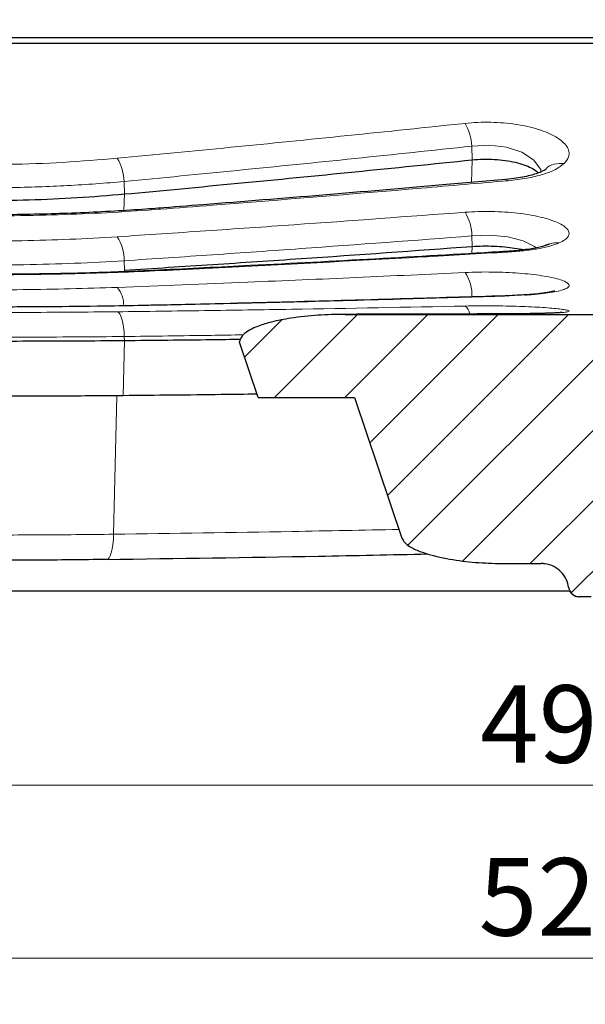
# Model space of a CAD drawing. Units: millimetres. Extents: x 0 to 420, y 0 to 297.
# Drawn here: x 91 to 117, y 44 to 88 of the extents above; entities that cross this region are included whole.
import ezdxf

# ---------------------------------------------------------------- set-up
doc = ezdxf.new("R2010")
doc.units = ezdxf.units.MM
doc.styles.add('SLDTEXTSTYLE0', font='TXT', dxfattribs={"width": 0.605})
doc.dimstyles.new('SLDDIMSTYLE0', dxfattribs={"dimtxt": 3.5, "dimasz": 3.5, "dimexe": 0, "dimexo": 0.0625, "dimgap": 0.875, "dimtad": 1, "dimlfac": 4, "dimrnd": 1e-09, "dimzin": 12, "dimdsep": 46, "dimtxsty": 'SLDTEXTSTYLE0', "dimsah": 1, "dimcen": 0.09, "dimadec": 0, "dimazin": 3, "dimtfac": 1, "dimtdec": 3, "dimtofl": 0, "dimtmove": 0, "dimatfit": 3, "dimfxl": 0, "dimfrac": 2, "dimtolj": 1, "dimtzin": 12, "dimarcsym": 0})
doc.dimstyles.new('SLDDIMSTYLE2', dxfattribs={"dimtxt": 3.5, "dimasz": 3.5, "dimexe": 0, "dimexo": 0.0625, "dimgap": 0.875, "dimtad": 1, "dimlfac": 4, "dimrnd": 1e-09, "dimzin": 12, "dimdsep": 46, "dimtxsty": 'SLDTEXTSTYLE0', "dimsah": 1, "dimcen": 0.09, "dimadec": 0, "dimazin": 3, "dimtol": 1, "dimtp": 1, "dimtm": 1, "dimtfac": 1, "dimtdec": 0, "dimtofl": 0, "dimtmove": 0, "dimatfit": 3, "dimfxl": 0, "dimfrac": 2, "dimtolj": 1, "dimarcsym": 0})
doc.dimstyles.new('SLDDIMSTYLE3', dxfattribs={"dimtxt": 3.5, "dimasz": 3.5, "dimexe": 0, "dimexo": 0.0625, "dimgap": 0.875, "dimtad": 1, "dimdec": 0, "dimlfac": 4, "dimrnd": 1e-09, "dimzin": 12, "dimdsep": 46, "dimtxsty": 'SLDTEXTSTYLE0', "dimsah": 1, "dimcen": 0.09, "dimadec": 0, "dimazin": 3, "dimtol": 1, "dimtp": 1, "dimtfac": 1, "dimtdec": 0, "dimtofl": 0, "dimtmove": 0, "dimatfit": 3, "dimfxl": 0, "dimfrac": 2, "dimtolj": 1, "dimarcsym": 0})
doc.dimstyles.new('SLDDIMSTYLE4', dxfattribs={"dimtxt": 3.5, "dimasz": 3.5, "dimexe": 0, "dimexo": 0.0625, "dimgap": 0.875, "dimtad": 1, "dimdec": 0, "dimlfac": 4, "dimrnd": 1e-09, "dimzin": 12, "dimdsep": 46, "dimtxsty": 'SLDTEXTSTYLE0', "dimsah": 1, "dimcen": 0.09, "dimadec": 0, "dimazin": 3, "dimtfac": 1, "dimtdec": 3, "dimtofl": 0, "dimtmove": 0, "dimatfit": 3, "dimfxl": 0, "dimfrac": 2, "dimtolj": 1, "dimtzin": 12, "dimarcsym": 0})
doc.dimstyles.new('SLDDIMSTYLE5', dxfattribs={"dimtxt": 3.5, "dimasz": 3.5, "dimexe": 0, "dimexo": 0.0625, "dimgap": 0.875, "dimtad": 1, "dimdec": 0, "dimlfac": 4, "dimrnd": 1e-09, "dimzin": 12, "dimdsep": 46, "dimtxsty": 'SLDTEXTSTYLE0', "dimsah": 1, "dimcen": 0.09, "dimadec": 0, "dimazin": 3, "dimtol": 1, "dimtp": 1, "dimtm": 1, "dimtfac": 1, "dimtdec": 0, "dimtofl": 0, "dimtmove": 0, "dimatfit": 3, "dimfxl": 0, "dimfrac": 2, "dimtolj": 1, "dimarcsym": 0})

# ---------------------------------------------------------------- blocks, each defined once
blk = doc.blocks.new('_D_2')
at = {"color": 7, "linetype": 'Continuous', "lineweight": 0}
for p, q in [((53.509, 87.164), (53.509, 96.21)), ((183.759, 87.164), (183.759, 96.21)), ((53.509, 95.21), (183.759, 95.21))]:
    blk.add_line(p, q, dxfattribs=at)
at = {"color": 7, "linetype": 'Continuous', "lineweight": 18}
for points in [[(53.509, 95.21), (57.009, 94.671), (57.009, 95.748)], [(183.759, 95.21), (180.259, 95.748), (180.259, 94.671)]]:
    blk.add_solid(points, dxfattribs=at)
at = {"color": 7, "linetype": 'Continuous', "lineweight": 18, "attachment_point": 1, "style": 'SLDTEXTSTYLE0'}
for s, insert, char_height in [('521', (112.095, 99.721), 3.5), ('±1', (121.453, 98.671), 2.45)]:
    blk.add_mtext(s, dxfattribs=dict(at, insert=insert, char_height=char_height))
blk = doc.blocks.new('_D_3')
at = {"color": 7, "linetype": 'Continuous', "lineweight": 0}
for p, q in [((53.028, 86.721), (53.028, 104.039)), ((184.24, 86.721), (184.24, 104.039)), ((53.028, 103.039), (184.24, 103.039))]:
    blk.add_line(p, q, dxfattribs=at)
at = {"color": 7, "linetype": 'Continuous', "lineweight": 18}
for points in [[(53.028, 103.039), (56.528, 102.501), (56.528, 103.578)], [(184.24, 103.039), (180.74, 103.578), (180.74, 102.501)]]:
    blk.add_solid(points, dxfattribs=at)
at = {"color": 7, "linetype": 'Continuous', "lineweight": 18, "attachment_point": 1, "style": 'SLDTEXTSTYLE0'}
for s, insert, char_height in [('1', (123.36, 109.659), 2.45), ('+', (121.393, 109.659), 2.45), ('525', (112.036, 107.551), 3.5), ('0', (123.36, 106.494), 2.45)]:
    blk.add_mtext(s, dxfattribs=dict(at, insert=insert, char_height=char_height))
blk = doc.blocks.new('_D_4')
at = {"color": 7, "linetype": 'Continuous', "lineweight": 0}
for p, q in [((49.857, 86.914), (49.857, 112.522)), ((187.41, 86.914), (187.41, 112.522)), ((49.857, 111.522), (187.41, 111.522))]:
    blk.add_line(p, q, dxfattribs=at)
at = {"color": 7, "linetype": 'Continuous', "lineweight": 18}
for points in [[(49.857, 111.522), (53.357, 110.984), (53.357, 112.061)], [(187.41, 111.522), (183.91, 112.061), (183.91, 110.984)]]:
    blk.add_solid(points, dxfattribs=at)
at = {"color": 7, "linetype": 'Continuous', "lineweight": 18, "insert": (114.623, 116.034), "char_height": 3.5, "attachment_point": 1, "style": 'SLDTEXTSTYLE0'}
blk.add_mtext('550', dxfattribs=at)
blk = doc.blocks.new('_D_5')
at = {"color": 7, "linetype": 'Continuous', "lineweight": 0}
for p, q in [((56.662, 68.115), (56.662, 52.56)), ((180.605, 68.115), (180.605, 52.56)), ((56.662, 53.56), (180.605, 53.56))]:
    blk.add_line(p, q, dxfattribs=at)
at = {"color": 7, "linetype": 'Continuous', "lineweight": 18}
for points in [[(56.662, 53.56), (60.162, 53.021), (60.162, 54.098)], [(180.605, 53.56), (177.105, 54.098), (177.105, 53.021)]]:
    blk.add_solid(points, dxfattribs=at)
at = {"color": 7, "linetype": 'Continuous', "lineweight": 18, "attachment_point": 1, "rotation": 360, "style": 'SLDTEXTSTYLE0'}
for s, insert, char_height in [('496', (112.095, 58.072), 3.5), ('±1', (121.453, 57.021), 2.45)]:
    blk.add_mtext(s, dxfattribs=dict(at, insert=insert, char_height=char_height))
blk = doc.blocks.new('_D_6')
at = {"color": 7, "linetype": 'Continuous', "lineweight": 0}
for p, q in [((53.454, 62.214), (53.454, 44.756)), ((183.813, 62.214), (183.813, 44.756)), ((53.454, 45.756), (183.813, 45.756))]:
    blk.add_line(p, q, dxfattribs=at)
at = {"color": 7, "linetype": 'Continuous', "lineweight": 18}
for points in [[(53.454, 45.756), (56.954, 45.217), (56.954, 46.294)], [(183.813, 45.756), (180.313, 46.294), (180.313, 45.217)]]:
    blk.add_solid(points, dxfattribs=at)
at = {"color": 7, "linetype": 'Continuous', "lineweight": 18, "attachment_point": 1, "style": 'SLDTEXTSTYLE0'}
for s, insert, char_height in [('1', (123.36, 52.375), 2.45), ('+', (121.393, 52.375), 2.45), ('521', (112.036, 50.267), 3.5), ('0', (123.36, 49.21), 2.45)]:
    blk.add_mtext(s, dxfattribs=dict(at, insert=insert, char_height=char_height))
blk = doc.blocks.new('_D_7')
at = {"color": 7, "linetype": 'Continuous', "lineweight": 0}
for p, q in [((39.009, 62.214), (39.009, 36.713)), ((198.259, 62.214), (198.259, 36.713)), ((39.009, 37.713), (198.259, 37.713))]:
    blk.add_line(p, q, dxfattribs=at)
at = {"color": 7, "linetype": 'Continuous', "lineweight": 18}
for points in [[(39.009, 37.713), (42.509, 37.175), (42.509, 38.252)], [(198.259, 37.713), (194.759, 38.252), (194.759, 37.175)]]:
    blk.add_solid(points, dxfattribs=at)
at = {"color": 7, "linetype": 'Continuous', "lineweight": 18, "insert": (114.623, 42.225), "char_height": 3.5, "attachment_point": 1, "style": 'SLDTEXTSTYLE0'}
blk.add_mtext('637', dxfattribs=at)

msp = doc.modelspace()

# ---------------------------------------------------------------- hatches: boundary and pattern name
at = {"linetype": 'Continuous', "lineweight": 18}
h = msp.add_hatch(dxfattribs=at)
h.set_pattern_fill('DIN 201 Grauguss', scale=0.5, style=0, pattern_type=2)
h.set_pattern_definition([(45, (0, 0), (-1.5875, 1.5875), [])])
edge = h.paths.add_edge_path(flags=0)
edge.add_spline(control_points=[(137.3274, 73.5649), (137.3115, 73.6121), (137.2955, 73.6593), (137.2796, 73.7064)], knot_values=[0, 0, 0, 0, 0.0005977, 0.0005977, 0.0005977, 0.0005977], weights=[1, 1, 1, 1], degree=3, periodic=0)
edge.add_spline(control_points=[(137.2796, 73.7064), (137.2591, 73.7669), (137.2226, 73.8223), (137.1805, 73.8703), (137.113, 73.9471), (137.0294, 74.0097), (136.9429, 74.0641), (136.666, 74.2378), (136.3481, 74.3428), (136.033, 74.4298), (134.9181, 74.7377), (133.7411, 74.8149), (132.5844, 74.8149)], knot_values=[0, 0, 0, 0, 0.0007658, 0.0007658, 0.0007658, 0.0019901, 0.0019901, 0.0019901, 0.0059379, 0.0059379, 0.0059379, 0.0199954, 0.0199954, 0.0199954, 0.0199954], weights=[1, 1, 1, 1, 1, 1, 1, 1, 1, 1, 1, 1, 1], degree=3, periodic=0)
edge.add_line((132.5844, 74.8149), (105.9995, 74.8149))
edge.add_spline(control_points=[(105.9995, 74.8149), (105.1808, 74.8149), (104.3586, 74.7651), (103.5495, 74.6396), (103.255, 74.5939), (102.9615, 74.5377), (102.6725, 74.4645), (102.4755, 74.4146), (102.2799, 74.3569), (102.0896, 74.2855), (101.8999, 74.2145), (101.7115, 74.1308), (101.5458, 74.0144), (101.4835, 73.9707), (101.4241, 73.9217), (101.3737, 73.8647), (101.3306, 73.8161), (101.2932, 73.7598), (101.2724, 73.6983)], knot_values=[0, 0, 0, 0, 0.0098251, 0.0098251, 0.0098251, 0.0133934, 0.0133934, 0.0133934, 0.0158266, 0.0158266, 0.0158266, 0.0182597, 0.0182597, 0.0182597, 0.0191678, 0.0191678, 0.0191678, 0.0199491, 0.0199491, 0.0199491, 0.0199491], weights=[1, 1, 1, 1, 1, 1, 1, 1, 1, 1, 1, 1, 1, 1, 1, 1, 1, 1, 1], degree=3, periodic=0)
edge.add_spline(control_points=[(101.2724, 73.6983), (101.2574, 73.6538), (101.2424, 73.6094), (101.2273, 73.5649)], knot_values=[0.0000472, 0.0000472, 0.0000472, 0.0000472, 0.0006104, 0.0006104, 0.0006104, 0.0006104], weights=[1, 1, 1, 1], degree=3, periodic=0)
edge.add_spline(control_points=[(101.2273, 73.5649), (101.3694, 73.1447), (101.5115, 72.7245), (101.6536, 72.3043), (101.7933, 71.8912), (101.933, 71.478), (102.0727, 71.0649)], knot_values=[0, 0, 0, 0, 0.0053227, 0.0053227, 0.0053227, 0.0105563, 0.0105563, 0.0105563, 0.0105563], weights=[1, 1, 1, 1, 1, 1, 1], degree=3, periodic=0)
edge.add_line((102.0727, 71.0649), (106.4193, 71.0649))
edge.add_spline(control_points=[(106.4193, 71.0649), (106.7775, 70.0053), (107.1356, 68.9458), (107.4938, 67.8862), (107.852, 66.8266), (108.2102, 65.7669), (108.5684, 64.7073)], knot_values=[0.0002027, 0.0002027, 0.0002027, 0.0002027, 0.0136241, 0.0136241, 0.0136241, 0.0270466, 0.0270466, 0.0270466, 0.0270466], weights=[1, 1, 1, 1, 1, 1, 1], degree=3, periodic=0)
edge.add_spline(control_points=[(108.5684, 64.7073), (108.5894, 64.6452), (108.627, 64.5884), (108.6702, 64.5391), (108.7398, 64.4599), (108.826, 64.3953), (108.9152, 64.3392), (109.2015, 64.1593), (109.5302, 64.0505), (109.8561, 63.9603), (110.9918, 63.6458), (112.1908, 63.5648), (113.3692, 63.5648)], knot_values=[0, 0, 0, 0, 0.0007865, 0.0007865, 0.0007865, 0.002049, 0.002049, 0.002049, 0.0061327, 0.0061327, 0.0061327, 0.0204545, 0.0204545, 0.0204545, 0.0204545], weights=[1, 1, 1, 1, 1, 1, 1, 1, 1, 1, 1, 1, 1], degree=3, periodic=0)
edge.add_line((113.3692, 63.5648), (114.857, 63.5648))
edge.add_spline(control_points=[(114.857, 63.5648), (114.9128, 63.5648), (114.9688, 63.561), (115.0241, 63.5536), (115.1627, 63.5349), (115.3001, 63.492), (115.4247, 63.4284), (115.5494, 63.3649), (115.6647, 63.279), (115.7613, 63.1777), (115.8579, 63.0765), (115.9384, 62.9572), (115.996, 62.8298), (116.0442, 62.7232), (116.0776, 62.6087), (116.0943, 62.4929)], knot_values=[0, 0, 0, 0, 0.0006697, 0.0006697, 0.0006697, 0.002369, 0.002369, 0.002369, 0.0040682, 0.0040682, 0.0040682, 0.0057674, 0.0057674, 0.0057674, 0.0071874, 0.0071874, 0.0071874, 0.0071874], weights=[1, 1, 1, 1, 1, 1, 1, 1, 1, 1, 1, 1, 1, 1, 1, 1], degree=3, periodic=0)
edge.add_spline(control_points=[(116.0943, 62.4929), (116.1022, 62.4375), (116.1199, 62.3827), (116.1457, 62.3331), (116.1716, 62.2835), (116.2064, 62.2376), (116.2472, 62.1994), (116.2881, 62.1611), (116.3361, 62.1293), (116.3872, 62.1067), (116.4384, 62.0841), (116.4942, 62.0701), (116.55, 62.0657), (116.563, 62.0647), (116.5761, 62.0642), (116.5892, 62.0642)], knot_values=[0, 0, 0, 0, 0.0006715, 0.0006715, 0.0006715, 0.0013431, 0.0013431, 0.0013431, 0.0020146, 0.0020146, 0.0020146, 0.0026862, 0.0026862, 0.0026862, 0.0028407, 0.0028407, 0.0028407, 0.0028407], weights=[1, 1, 1, 1, 1, 1, 1, 1, 1, 1, 1, 1, 1, 1, 1, 1], degree=3, periodic=0)
edge.add_line((116.5892, 62.0642), (117.1075, 62.0642))
edge.add_line((117.1075, 62.0642), (117.1337, 62.5642))
edge.add_line((117.1337, 62.5642), (117.5533, 62.5642))
edge.add_line((117.5533, 62.5642), (117.6337, 62.2642))
edge.add_line((117.6337, 62.2642), (119.6337, 62.2642))
edge.add_line((119.6337, 62.2642), (119.7141, 62.5642))
edge.add_line((119.7141, 62.5642), (120.1337, 62.5642))
edge.add_line((120.1337, 62.5642), (120.1599, 62.0642))
edge.add_line((120.1599, 62.0642), (120.6783, 62.0642))
edge.add_spline(control_points=[(120.6783, 62.0642), (120.7342, 62.0642), (120.791, 62.0738), (120.8438, 62.0924), (120.8966, 62.1109), (120.9469, 62.1388), (120.9906, 62.1737), (121.0343, 62.2087), (121.0726, 62.2517), (121.1023, 62.2991), (121.1319, 62.3466), (121.1538, 62.3998), (121.1661, 62.4544), (121.169, 62.4671), (121.1713, 62.48), (121.1732, 62.4929)], knot_values=[0, 0, 0, 0, 0.0006715, 0.0006715, 0.0006715, 0.0013431, 0.0013431, 0.0013431, 0.0020146, 0.0020146, 0.0020146, 0.0026862, 0.0026862, 0.0026862, 0.0028407, 0.0028407, 0.0028407, 0.0028407], weights=[1, 1, 1, 1, 1, 1, 1, 1, 1, 1, 1, 1, 1, 1, 1, 1], degree=3, periodic=0)
edge.add_spline(control_points=[(121.1732, 62.4929), (121.1778, 62.5252), (121.1838, 62.5573), (121.1909, 62.5892), (121.2216, 62.7257), (121.2763, 62.8587), (121.3505, 62.9774), (121.4246, 63.096), (121.5203, 63.2035), (121.6296, 63.2909), (121.7388, 63.3783), (121.8646, 63.448), (121.9967, 63.4943), (122.1287, 63.5406), (122.2705, 63.5648), (122.4104, 63.5648)], knot_values=[0.0002784, 0.0002784, 0.0002784, 0.0002784, 0.0006698, 0.0006698, 0.0006698, 0.002369, 0.002369, 0.002369, 0.0040682, 0.0040682, 0.0040682, 0.0057674, 0.0057674, 0.0057674, 0.0074666, 0.0074666, 0.0074666, 0.0074666], weights=[1, 1, 1, 1, 1, 1, 1, 1, 1, 1, 1, 1, 1, 1, 1, 1], degree=3, periodic=0)
edge.add_line((122.4104, 63.5648), (125.1605, 63.5648))
edge.add_spline(control_points=[(125.1605, 63.5648), (125.9961, 63.5648), (126.8351, 63.6165), (127.6605, 63.7461), (127.9622, 63.7934), (128.2626, 63.8517), (128.5583, 63.9274), (128.7601, 63.979), (128.9603, 64.0388), (129.1551, 64.1124), (129.3493, 64.1859), (129.5421, 64.2723), (129.7115, 64.3923), (129.775, 64.4372), (129.8356, 64.4877), (129.8868, 64.5461), (129.93, 64.5954), (129.9675, 64.6523), (129.9885, 64.7144)], knot_values=[0, 0, 0, 0, 0.0100263, 0.0100263, 0.0100263, 0.0136806, 0.0136806, 0.0136806, 0.0161735, 0.0161735, 0.0161735, 0.0186672, 0.0186672, 0.0186672, 0.0195957, 0.0195957, 0.0195957, 0.0203837, 0.0203837, 0.0203837, 0.0203837], weights=[1, 1, 1, 1, 1, 1, 1, 1, 1, 1, 1, 1, 1, 1, 1, 1, 1, 1, 1], degree=3, periodic=0)
edge.add_spline(control_points=[(129.9885, 64.7144), (130.346, 65.7725), (130.7036, 66.8305), (131.0611, 67.8886), (131.4188, 68.9474), (131.7765, 70.0061), (132.1342, 71.0649)], knot_values=[0.000213, 0.000213, 0.000213, 0.000213, 0.0136151, 0.0136151, 0.0136151, 0.0270257, 0.0270257, 0.0270257, 0.0270257], weights=[1, 1, 1, 1, 1, 1, 1], degree=3, periodic=0)
edge.add_line((132.1342, 71.0649), (136.4825, 71.0649))
edge.add_spline(control_points=[(136.4825, 71.0649), (136.6221, 71.478), (136.7617, 71.8911), (136.9014, 72.3042), (137.0434, 72.7244), (137.1854, 73.1447), (137.3274, 73.5649)], knot_values=[0.0000905, 0.0000905, 0.0000905, 0.0000905, 0.0053231, 0.0053231, 0.0053231, 0.0106462, 0.0106462, 0.0106462, 0.0106462], weights=[1, 1, 1, 1, 1, 1, 1], degree=3, periodic=0)

# ---------------------------------------------------------------- linework, layer by layer
at = {"color": 7, "linetype": 'Continuous', "lineweight": 25}
for p, q in [((54.3104, 87.3142), (182.957, 87.3142)), ((53.5087, 87.0642), (183.7587, 87.0642)), ((105.9995, 74.8149), (132.5844, 74.8149)), ((101.2273, 73.5649), (101.2724, 73.6983)), ((102.0727, 71.0649), (106.4193, 71.0649)), ((113.3692, 63.5648), (114.857, 63.5648)), ((116.1564, 62.3142), (72.3419, 62.3142)), ((117.1075, 62.0642), (116.5892, 62.0642))]:
    msp.add_line(p, q, dxfattribs=at)
at = {"color": 8, "linetype": 'Continuous', "lineweight": 18}
for p, q in [((111.7367, 81.7883), (111.7231, 82.4072)), ((111.7129, 80.772), (111.7367, 81.7883)), ((96.0317, 80.248), (96.0193, 80.8131)), ((113.2572, 80.8925), (113.3642, 80.8495)), ((96.0143, 79.4993), (96.0317, 80.248)), ((111.7367, 77.8796), (111.7262, 78.3527)), ((111.7294, 77.5666), (111.7367, 77.8796)), ((113.2846, 77.6299), (113.3554, 77.6271)), ((96.0317, 76.8098), (96.0223, 77.2352)), ((96.0301, 76.739), (96.0317, 76.8098)), ((97.5884, 76.8055), (97.6482, 76.787)), ((113.3125, 75.6323), (113.3501, 75.6448)), ((114.2574, 75.6894), (113.3501, 75.6448)), ((114.161, 75.6711), (114.2574, 75.6894)), ((97.6448, 75.2264), (96.8794, 75.2127)), ((97.6448, 75.2264), (97.6187, 75.2303)), ((108.4966, 75.5073), (108.5316, 75.5008)), ((96.0317, 73.6367), (96.0277, 73.8155)), ((95.9751, 71.1425), (96.0317, 73.6367)), ((95.6833, 71.1402), (95.5412, 64.8874))]:
    msp.add_line(p, q, dxfattribs=at)
at = {"color": 8, "linetype": 'Continuous', "lineweight": 18, "flags": 128}
for points in [[(114.8437, 81.2446), (114.8335, 81.3577), (114.5094, 81.7907), (113.9748, 82.1325), (113.2951, 82.3595), (112.5169, 82.4561), (111.7231, 82.4072), (111.7231, 82.4072), (111.7231, 82.4072)], [(97.5613, 79.6043), (97.5907, 79.6013), (97.6557, 79.5598)], [(114.6224, 77.8136), (114.5604, 77.8791), (114.0354, 78.1349), (113.3423, 78.3104), (112.5435, 78.3869), (111.7262, 78.3527), (111.7262, 78.3527), (111.7262, 78.3527)], [(96.0277, 73.8155), (96.0152, 74.0324), (95.9929, 74.2388), (95.9616, 74.428), (95.9223, 74.594), (95.8761, 74.7313), (95.8247, 74.8356), (95.7696, 74.9034), (95.7127, 74.9326)], [(95.5412, 64.8874), (95.5329, 64.6524), (95.5131, 64.4299), (95.4824, 64.2282), (95.4421, 64.0546), (95.3936, 63.9154), (95.3387, 63.8157), (95.2793, 63.7592), (95.2177, 63.7479)]]:
    msp.add_lwpolyline(points, dxfattribs=at)
at = {"color": 7, "linetype": 'Continuous', "lineweight": 25, "flags": 128}
for points in [[(102.0727, 71.0649), (101.6536, 72.3043), (101.2273, 73.5649)], [(106.4193, 71.0649), (107.4938, 67.8862), (108.5684, 64.7073)]]:
    msp.add_lwpolyline(points, dxfattribs=at)
at = {"color": 8, "linetype": 'Continuous', "lineweight": 18}
for centre, radius, start, end in [((109.3001, 82.2497), 2.4282, 3.71912, 29.29913), ((93.7122, 80.7056), 2.3096, 2.66757, 29.98508), ((109.625, 78.3278), 2.1013, 0.67914, 31.44992), ((94.031, 77.2514), 1.9913, 359.5317, 32.38043), ((109.9325, 75.6898), 1.7985, 357.3004, 34.3324), ((94.775, 75.243), 1.2259, 358.17114, 40.10149), ((111.1254, 74.7827), 0.501, 6.76699, 54.30428)]:
    msp.add_arc(centre, radius, start, end, dxfattribs=at)
at = {"color": 7, "linetype": 'Continuous', "lineweight": 25}
msp.add_arc((116.5894, 62.5642), 0.5, 188.02833, 270.0086, dxfattribs=at)
at = {"color": 8, "linetype": 'Continuous', "lineweight": 18}
for points, knots in [([(95.7127, 81.8599), (97.4202, 82.0238), (100.8925, 82.3571), (106.1276, 82.8826), (109.6543, 83.2528), (111.4176, 83.4379)], [0, 0, 0, 0, 0.3260395, 0.6630186, 1, 1, 1, 1]), ([(111.4176, 83.4379), (111.6083, 83.4545), (111.9896, 83.4876), (112.5797, 83.4922), (113.162, 83.4618), (113.7243, 83.3962), (114.25, 83.2974), (114.7356, 83.1681), (115.1649, 83.0108), (115.5358, 82.8263), (115.826, 82.6208), (116.0303, 82.3958), (116.1257, 82.1618), (116.1174, 81.8992), (115.9771, 81.7272), (115.8977, 81.6297)], [0, 0, 0, 0, 0.0701328, 0.1402607, 0.2103572, 0.2804621, 0.3508181, 0.4211897, 0.4948851, 0.5685972, 0.6471955, 0.7258048, 0.8086884, 0.8915702, 1, 1, 1, 1]), ([(111.7231, 82.4072), (111.7231, 82.4072), (109.9601, 82.2181), (106.4334, 81.8469), (101.1987, 81.316), (97.7268, 80.9768), (96.0193, 80.8131), (96.0193, 80.8131)], [0, 0, 0, 0, 0.0000009, 0.3369833, 0.6739624, 0.9999991, 1, 1, 1, 1]), ([(83.4098, 81.8599), (84.0107, 81.8082), (85.2167, 81.7044), (87.0628, 81.614), (88.9259, 81.5704), (90.9967, 81.5805), (93.2803, 81.658), (94.8986, 81.7923), (95.7127, 81.8599)], [0, 0, 0, 0, 0.1493589, 0.2997349, 0.4487617, 0.5988029, 0.7981785, 1, 1, 1, 1]), ([(115.8977, 81.6297), (115.7796, 81.5367), (115.5444, 81.3515), (114.9525, 81.1254), (114.226, 80.9463), (113.6519, 80.8818), (113.3642, 80.8495)], [0, 0, 0, 0, 0.2510377, 0.4999952, 0.7493901, 1, 1, 1, 1]), ([(115.0414, 81.3367), (115.0503, 81.3498), (115.1405, 81.4831), (115.4448, 81.6209), (115.7467, 81.6268), (115.8977, 81.6297)], [0, 0, 0, 0, 0.0520582, 0.5260291, 1, 1, 1, 1]), ([(96.0193, 80.8131), (96.0193, 80.8131), (95.1779, 80.7363), (93.4673, 80.6138), (91.0765, 80.5301), (88.8964, 80.521), (86.9421, 80.5639), (85.0043, 80.6583), (83.7318, 80.7557), (83.1032, 80.8131), (83.1032, 80.8131)], [0, 0, 0, 0, 0.00000115, 0.20060422, 0.40120538, 0.55072899, 0.70025225, 0.85012534, 0.99999885, 1, 1, 1, 1]), ([(113.3642, 80.8495), (112.0594, 80.7365), (107.6109, 80.3513), (102.3744, 79.9248), (98.4421, 79.6207), (97.6557, 79.5598)], [0, 0, 0, 0, 0.2492861, 0.8498571, 1, 1, 1, 1]), ([(97.6557, 79.5598), (96.9401, 79.5096), (95.5091, 79.4091), (93.3033, 79.3149), (91.0638, 79.2617), (88.6227, 79.2537), (86.1707, 79.3015), (83.7188, 79.4024), (82.2189, 79.5073), (81.4668, 79.5598)], [0, 0, 0, 0, 0.1351284, 0.2702571, 0.4083765, 0.5464962, 0.7168322, 0.8580012, 1, 1, 1, 1]), ([(95.7127, 78.3179), (97.0425, 78.4059), (99.7022, 78.5818), (104.9376, 78.9439), (108.8422, 79.2333), (111.4177, 79.4242)], [0, 0, 0, 0, 0.2539572, 0.5079136, 1, 1, 1, 1]), ([(111.4177, 79.4242), (111.6151, 79.4363), (112.01, 79.4605), (112.6198, 79.4625), (113.2208, 79.4378), (113.7998, 79.3864), (114.3394, 79.3098), (114.8316, 79.2108), (115.2597, 79.0918), (115.618, 78.9556), (115.888, 78.8067), (116.0644, 78.6483), (116.1333, 78.4866), (116.0913, 78.3279), (115.946, 78.1768), (115.7649, 78.0865), (115.6743, 78.0414)], [0, 0, 0, 0, 0.0690427, 0.1380828, 0.2070876, 0.2760966, 0.3452456, 0.4144029, 0.4852833, 0.5561712, 0.629427, 0.7026862, 0.7778578, 0.8530268, 0.9265163, 1, 1, 1, 1]), ([(83.4097, 78.3179), (84.0291, 78.2813), (85.272, 78.2079), (87.2379, 78.1438), (89.2885, 78.1158), (91.4256, 78.1334), (93.5816, 78.1941), (95.0002, 78.2765), (95.7127, 78.3179)], [0, 0, 0, 0, 0.1537245, 0.3084968, 0.4776711, 0.6482447, 0.8233455, 1, 1, 1, 1]), ([(111.7262, 78.3527), (111.7262, 78.3527), (109.1512, 78.1562), (105.2466, 77.8682), (100.0115, 77.5021), (97.3521, 77.323), (96.0223, 77.2352), (96.0223, 77.2352)], [0, 0, 0, 0, 0.0000009, 0.4920878, 0.7460439, 0.9999991, 1, 1, 1, 1]), ([(115.6743, 78.0414), (115.5418, 77.9912), (115.2777, 77.8914), (114.7225, 77.773), (114.0823, 77.6797), (113.5978, 77.6447), (113.3554, 77.6271)], [0, 0, 0, 0, 0.25105588, 0.50008907, 0.74992388, 1, 1, 1, 1]), ([(115.187, 77.957), (115.2089, 77.9718), (115.3474, 78.0653), (115.5249, 78.0523), (115.6743, 78.0414)], [0, 0, 0, 0, 0.1579298, 1, 1, 1, 1]), ([(113.3554, 77.6271), (112.0583, 77.5524), (107.6113, 77.2961), (102.3753, 77.0191), (98.436, 76.8257), (97.6482, 76.787)], [0, 0, 0, 0, 0.2477908, 0.8495582, 1, 1, 1, 1]), ([(96.0223, 77.2352), (96.0223, 77.2352), (95.2832, 77.1887), (93.7848, 77.1125), (91.5266, 77.0483), (89.2778, 77.0313), (87.1255, 77.0587), (85.0602, 77.1258), (83.7484, 77.1944), (83.1002, 77.2352), (83.1002, 77.2352)], [0, 0, 0, 0, 0.0000011, 0.1758884, 0.3517754, 0.5216293, 0.6914828, 0.8457408, 0.9999989, 1, 1, 1, 1]), ([(97.6482, 76.787), (97.0127, 76.7585), (95.739, 76.7015), (93.6333, 76.6405), (91.3445, 76.6017), (88.8601, 76.5942), (86.3596, 76.6215), (83.8795, 76.6816), (82.268, 76.7522), (81.4742, 76.787)], [0, 0, 0, 0, 0.1201086, 0.2407044, 0.3910984, 0.5414925, 0.6958417, 0.8501908, 1, 1, 1, 1]), ([(95.7127, 76.0327), (97.6788, 76.1095), (101.2797, 76.2501), (106.5147, 76.4755), (109.7834, 76.6279), (111.4177, 76.7041)], [0, 0, 0, 0, 0.3755124, 0.6877553, 1, 1, 1, 1]), ([(111.4177, 76.7041), (111.6197, 76.7119), (112.0238, 76.7274), (112.647, 76.728), (113.2606, 76.7112), (113.8508, 76.6768), (114.3994, 76.626), (114.895, 76.5612), (115.321, 76.4845), (115.6695, 76.3986), (115.9249, 76.3066), (116.083, 76.2114), (116.133, 76.1166), (116.0765, 76.0248), (115.9101, 75.9391), (115.6434, 75.8613), (115.2792, 75.7937), (114.8235, 75.7341), (114.4516, 75.7047), (114.2574, 75.6894)], [0, 0, 0, 0, 0.0576491, 0.1152976, 0.1729163, 0.230536, 0.2881627, 0.3457914, 0.4039193, 0.4620483, 0.5208931, 0.5797378, 0.6390549, 0.69837, 0.7577532, 0.8171354, 0.8762542, 0.935373, 1, 1, 1, 1]), ([(83.4097, 76.0327), (84.0411, 76.0111), (85.3082, 75.9679), (87.2933, 75.9316), (89.3449, 75.9164), (91.4639, 75.9269), (93.6003, 75.9616), (95.0066, 76.0089), (95.7127, 76.0327)], [0, 0, 0, 0, 0.15659, 0.3142484, 0.48221, 0.651489, 0.8250163, 1, 1, 1, 1]), ([(113.3501, 75.6448), (113.1529, 75.6386), (111.5468, 75.5885), (109.9405, 75.5418), (108.5316, 75.5008)], [0, 0, 0, 0, 0.1228047, 1, 1, 1, 1]), ([(95.7127, 74.9326), (97.0227, 74.9489), (99.6427, 74.9815), (104.8778, 75.0609), (108.8027, 75.1382), (111.4177, 75.1896)], [0, 0, 0, 0, 0.2502215, 0.5004429, 1, 1, 1, 1]), ([(108.5316, 75.5008), (108.2947, 75.4941), (106.362, 75.4395), (102.7331, 75.3427), (99.3409, 75.2652), (97.6448, 75.2264)], [0, 0, 0, 0, 0.0652712, 0.5326353, 1, 1, 1, 1]), ([(111.4177, 75.1896), (111.6223, 75.1931), (112.0315, 75.2), (112.6621, 75.2002), (113.2827, 75.1923), (113.8789, 75.1767), (114.4321, 75.1539), (114.9292, 75.1257), (115.3535, 75.0933), (115.6963, 75.0586), (115.9434, 75.0232), (116.0916, 74.9887), (116.132, 74.9566), (116.0676, 74.9278), (115.8959, 74.9031), (115.6262, 74.8826), (115.2625, 74.8665), (114.8188, 74.8542), (114.3046, 74.8455), (113.8066, 74.8402), (113.4779, 74.8383), (113.3497, 74.8375)], [0, 0, 0, 0, 0.0536975, 0.1073951, 0.1610665, 0.2147371, 0.2683028, 0.3218659, 0.3754462, 0.4290247, 0.4826399, 0.5362547, 0.5898611, 0.6434674, 0.6970723, 0.7506787, 0.8043576, 0.858039, 0.9118222, 0.9656075, 1, 1, 1, 1]), ([(83.4097, 74.9326), (84.0466, 74.926), (85.3247, 74.9128), (87.3185, 74.9027), (89.3706, 74.8985), (91.4813, 74.9015), (93.6088, 74.9111), (95.0095, 74.9254), (95.7127, 74.9326)], [0, 0, 0, 0, 0.1578982, 0.3168726, 0.4842777, 0.652964, 0.8257755, 1, 1, 1, 1]), ([(96.0277, 73.8155), (96.0277, 73.8155), (95.297, 73.8073), (93.817, 73.7943), (91.5864, 73.7841), (89.3635, 73.7811), (87.2079, 73.7852), (85.1118, 73.7959), (83.7619, 73.808), (83.0948, 73.8155), (83.0948, 73.8155)], [0, 0, 0, 0, 0.0000011, 0.1735317, 0.3470624, 0.515082, 0.6831012, 0.8415502, 0.9999989, 1, 1, 1, 1]), ([(101.4016, 73.889), (100.9202, 73.8815), (99.1289, 73.8534), (97.3376, 73.8315), (96.0277, 73.8155)], [0, 0, 0, 0, 0.2687552, 1, 1, 1, 1]), ([(95.5412, 64.8874), (98.2323, 64.9257), (102.5299, 64.9869), (106.8271, 65.0741), (108.4334, 65.1067)], [0, 0, 0, 0, 0.6261968, 1, 1, 1, 1]), ([(83.5813, 64.8874), (83.5813, 64.8874), (84.4036, 64.8769), (86.0741, 64.861), (88.3529, 64.8518), (90.3703, 64.8515), (92.1138, 64.857), (93.8425, 64.8683), (94.9789, 64.8802), (95.5412, 64.8874), (95.5412, 64.8874)], [0, 0, 0, 0, 0.0000012, 0.2111873, 0.4223736, 0.5667813, 0.7111886, 0.8555938, 0.9999988, 1, 1, 1, 1])]:
    msp.add_open_spline(points, degree=3, knots=knots, dxfattribs=at)
at = {"color": 7, "linetype": 'Continuous', "lineweight": 25}
for points, knots in [([(96.0317, 80.248), (97.7397, 80.4079), (101.2123, 80.733), (106.4474, 81.2459), (109.9736, 81.6075), (111.7367, 81.7883)], [0, 0, 0, 0, 0.3261415, 0.6630686, 1, 1, 1, 1]), ([(111.7367, 81.7883), (111.9018, 81.8015), (112.2326, 81.8279), (112.7436, 81.8175), (113.2359, 81.7703), (113.6894, 81.6865), (114.0871, 81.5722), (114.4099, 81.433), (114.6252, 81.3052), (114.6985, 81.2225), (114.722, 81.196)], [0, 0, 0, 0, 0.1336471, 0.267729, 0.4012307, 0.5351395, 0.6692296, 0.8027342, 0.9368287, 1, 1, 1, 1]), ([(115.0371, 81.3458), (115.039, 81.3476), (115.0461, 81.3544), (114.996, 81.3165), (114.8816, 81.2578), (114.6913, 81.1802), (114.4356, 81.1003), (114.1076, 81.0228), (113.7153, 80.9556), (113.4199, 80.9186), (113.2606, 80.9017), (113.2578, 80.9014)], [0, 0, 0, 0, 0.0431152, 0.1576474, 0.2801458, 0.4047231, 0.5420035, 0.6871459, 0.8342143, 0.9970654, 1, 1, 1, 1]), ([(113.2563, 80.9078), (112.306, 80.8238), (107.7508, 80.4212), (102.5187, 79.9896), (98.2359, 79.6577), (97.5608, 79.6054)], [0, 0, 0, 0, 0.1817241, 0.8710222, 1, 1, 1, 1]), ([(83.0907, 80.248), (83.7972, 80.1895), (85.2053, 80.0727), (87.367, 79.98), (89.5456, 79.9462), (91.7307, 79.9792), (93.9071, 80.0719), (95.3232, 80.1893), (96.0317, 80.248)], [0, 0, 0, 0, 0.1668206, 0.3324676, 0.4983424, 0.6656346, 0.8327004, 1, 1, 1, 1]), ([(97.5615, 79.6044), (97.3757, 79.5902), (96.7201, 79.54), (95.5478, 79.4665), (94.0579, 79.393), (92.5351, 79.341), (91.0178, 79.3106), (89.4917, 79.301), (87.9655, 79.3125), (86.4446, 79.3452), (84.9883, 79.3966), (83.5733, 79.4678), (82.452, 79.5397), (81.7768, 79.5908), (81.5636, 79.607)], [0, 0, 0, 0, 0.0356858, 0.1259237, 0.2227132, 0.3160084, 0.4100394, 0.5043372, 0.5985448, 0.6926225, 0.7867596, 0.8703749, 0.9590781, 1, 1, 1, 1]), ([(96.0317, 76.8098), (97.3618, 76.8947), (100.0219, 77.0645), (105.2574, 77.4145), (109.1617, 77.6947), (111.7367, 77.8796)], [0, 0, 0, 0, 0.2540065, 0.5080131, 1, 1, 1, 1]), ([(111.7367, 77.8796), (111.8994, 77.8888), (112.2252, 77.9073), (112.727, 77.9006), (113.2148, 77.8692), (113.6599, 77.8105), (113.9478, 77.7605), (114.0619, 77.7271), (114.0663, 77.7258)], [0, 0, 0, 0, 0.1981905, 0.3970037, 0.5947944, 0.7935601, 0.9920311, 1, 1, 1, 1]), ([(115.1796, 77.9698), (115.1485, 77.957), (115.0855, 77.931), (114.9071, 77.8765), (114.6615, 77.8182), (114.3405, 77.7597), (113.9556, 77.7084), (113.5951, 77.6734), (113.3623, 77.6587), (113.2819, 77.6536)], [0, 0, 0, 0, 0.1275363, 0.2578281, 0.4082368, 0.5682642, 0.7379103, 0.9095986, 1, 1, 1, 1]), ([(115.2131, 77.9858), (115.2141, 77.9859), (115.2158, 77.9861), (115.1847, 77.9728), (115.1724, 77.9676)], [0, 0, 0, 0, 0.6031186, 1, 1, 1, 1]), ([(113.2833, 77.654), (113.1872, 77.6482), (109.3335, 77.4145), (104.1022, 77.1292), (98.9653, 76.8761), (97.588, 76.8082)], [0, 0, 0, 0, 0.0183643, 0.7368059, 1, 1, 1, 1]), ([(97.5884, 76.8058), (97.2201, 76.7886), (96.3826, 76.7493), (95.0349, 76.7003), (93.5441, 76.6594), (92.0131, 76.6314), (90.4725, 76.6169), (88.9285, 76.6156), (87.3848, 76.6277), (85.8432, 76.6535), (84.3089, 76.6931), (82.8716, 76.7444), (81.9525, 76.7867), (81.5343, 76.806)], [0, 0, 0, 0, 0.0702992, 0.1598265, 0.2540569, 0.3489282, 0.444015, 0.5388534, 0.6339272, 0.7292537, 0.8247445, 0.9202663, 1, 1, 1, 1]), ([(113.3114, 75.6526), (113.2822, 75.6517), (111.6772, 75.5998), (110.0721, 75.5548), (108.4963, 75.5107)], [0, 0, 0, 0, 0.0182216, 1, 1, 1, 1]), ([(114.1586, 75.6972), (114.0313, 75.6889), (113.7585, 75.6712), (113.4643, 75.659), (113.3074, 75.6525)], [0, 0, 0, 0, 0.4665276, 1, 1, 1, 1]), ([(115.457, 75.8715), (115.4571, 75.8715), (115.4661, 75.8756), (115.4307, 75.8614), (115.346, 75.8399), (115.1777, 75.8056), (114.9371, 75.7685), (114.6202, 75.7321), (114.3555, 75.7071), (114.1907, 75.6971), (114.169, 75.6958)], [0, 0, 0, 0, 0.0008006, 0.1171131, 0.2534199, 0.4116706, 0.5818126, 0.770367, 0.9698436, 1, 1, 1, 1]), ([(96.8794, 75.2127), (96.2984, 75.2015), (94.8764, 75.1742), (92.5172, 75.1517), (89.8214, 75.1406), (87.0447, 75.1485), (84.3876, 75.1715), (82.6842, 75.204), (81.8986, 75.2191)], [0, 0, 0, 0, 0.1183513, 0.2896881, 0.470708, 0.6531218, 0.8400266, 1, 1, 1, 1]), ([(97.6185, 75.23), (97.6123, 75.2299), (97.3609, 75.2243), (97.1075, 75.2197), (96.8604, 75.2152)], [0, 0, 0, 0, 0.02499035, 1, 1, 1, 1]), ([(108.4964, 75.5079), (104.9283, 75.4101), (101.3022, 75.3106), (97.6756, 75.2316), (97.6176, 75.2304)], [0, 0, 0, 0, 0.9839891, 1, 1, 1, 1]), ([(105.9995, 74.8149), (105.5897, 74.8077), (104.7701, 74.7933), (103.6577, 74.6702), (102.7618, 74.4995), (102.0854, 74.2993), (101.6454, 74.0981), (101.3688, 73.8827), (101.3028, 73.7564), (101.2724, 73.6983)], [0, 0, 0, 0, 0.2462159, 0.4923277, 0.6714461, 0.793591, 0.9152932, 0.9609791, 1, 1, 1, 1]), ([(113.3497, 74.8375), (112.298, 74.8325), (109.8479, 74.8208), (107.3979, 74.8171), (105.9995, 74.8149)], [0, 0, 0, 0, 0.429277, 1, 1, 1, 1]), ([(115.7981, 74.9033), (115.7994, 74.9035), (115.8058, 74.9047), (115.7598, 74.8982), (115.6587, 74.8894), (115.4759, 74.8777), (115.2127, 74.8665), (114.8753, 74.8566), (114.4737, 74.8486), (114.018, 74.8426), (113.6338, 74.8393), (113.4016, 74.8381), (113.3424, 74.8378)], [0, 0, 0, 0, 0.0187189, 0.0903372, 0.1820261, 0.2918127, 0.4144076, 0.5435508, 0.6780497, 0.8137732, 0.9524907, 1, 1, 1, 1]), ([(83.0907, 73.6367), (83.7987, 73.631), (85.2095, 73.6198), (87.3695, 73.6121), (89.5438, 73.6094), (91.7255, 73.6121), (93.9011, 73.6197), (95.3214, 73.631), (96.0317, 73.6367)], [0, 0, 0, 0, 0.1668404, 0.3324986, 0.4982361, 0.6652829, 0.8326035, 1, 1, 1, 1]), ([(96.0317, 73.6367), (97.3417, 73.6492), (99.0905, 73.6659), (100.8392, 73.6886), (101.2779, 73.6943)], [0, 0, 0, 0, 0.7491175, 1, 1, 1, 1]), ([(95.9751, 71.1425), (95.4671, 71.1382), (94.4511, 71.1295), (92.8921, 71.1216), (91.3126, 71.1167), (89.7015, 71.115), (88.0719, 71.1162), (86.4241, 71.1208), (84.7758, 71.1287), (83.691, 71.1379), (83.1474, 71.1425)], [0, 0, 0, 0, 0.12100308, 0.24200613, 0.36501023, 0.48801425, 0.61457479, 0.74169612, 0.87055191, 1, 1, 1, 1]), ([(102.023, 71.2119), (101.485, 71.2046), (99.4691, 71.177), (97.4531, 71.1571), (95.9751, 71.1425)], [0, 0, 0, 0, 0.2668608, 1, 1, 1, 1]), ([(108.5684, 64.7073), (108.5992, 64.6487), (108.6795, 64.4958), (108.9668, 64.2951), (109.3664, 64.1041), (110.0692, 63.8905), (111.0081, 63.6976), (112.1862, 63.5806), (112.975, 63.57), (113.3692, 63.5648)], [0, 0, 0, 0, 0.03874788, 0.10105433, 0.20101673, 0.30145072, 0.53375459, 0.76695346, 1, 1, 1, 1]), ([(95.2177, 63.7479), (94.6843, 63.7414), (93.6143, 63.7284), (91.9787, 63.7173), (90.3282, 63.7117), (88.4253, 63.7121), (86.2638, 63.7207), (84.6943, 63.7388), (83.9047, 63.7479)], [0, 0, 0, 0, 0.1440031, 0.2888473, 0.4328087, 0.577612, 0.7874886, 1, 1, 1, 1]), ([(95.2345, 63.7536), (98.4227, 63.7961), (103.2559, 63.8605), (108.0884, 63.9644), (109.7331, 63.9997)], [0, 0, 0, 0, 0.6596541, 1, 1, 1, 1]), ([(116.0943, 62.4929), (116.0679, 62.6076), (116.0102, 62.8596), (115.7771, 63.1944), (115.4362, 63.4488), (115.1086, 63.5545), (114.9128, 63.5625), (114.857, 63.5648)], [0, 0, 0, 0, 0.1974092, 0.4335403, 0.669671, 0.9058007, 1, 1, 1, 1]), ([(116.0943, 62.4929), (116.1077, 62.4381), (116.1347, 62.3283), (116.2414, 62.1924), (116.3831, 62.0982), (116.5071, 62.0662), (116.5761, 62.0645), (116.5892, 62.0642)], [0, 0, 0, 0, 0.2362274, 0.4724549, 0.7086823, 0.9449098, 1, 1, 1, 1])]:
    msp.add_open_spline(points, degree=3, knots=knots, dxfattribs=at)

# ---------------------------------------------------------------- dimensions: what is measured, and where the dimension line sits
at = {"color": 7, "linetype": 'Continuous', "lineweight": 18}
for base, p1, p2, dimstyle, picture, middle in [((187.4103, 111.5222), (49.8571, 86.8142), (187.4103, 86.8142), 'SLDDIMSTYLE4', '_D_4', (118.6337, 111.5222)), ((184.2398, 103.0392), (53.0277, 86.6206), (184.2398, 86.6206), 'SLDDIMSTYLE3', '_D_3', (118.6337, 103.0392)), ((183.7587, 95.2097), (53.5087, 87.0642), (183.7587, 87.0642), 'SLDDIMSTYLE2', '_D_2', (118.6337, 95.2097))]:
    dim = msp.add_linear_dim(base=base, p1=p1, p2=p2, dimstyle=dimstyle, dxfattribs=at)
    dim.commit()
    dim.dimension.update_dxf_attribs({"geometry": picture, "text_midpoint": middle, "dimtype": 160})
for base, p1, p2, angle, dimstyle, picture, middle in [((180.605, 53.5598), (56.6624, 68.2149), (180.605, 68.2149), 360, 'SLDDIMSTYLE5', '_D_5', (118.6337, 53.5598)), ((198.2587, 37.7133), (39.0087, 62.3142), (198.2587, 62.3142), 0, 'SLDDIMSTYLE0', '_D_7', (118.6337, 37.7133)), ((183.8135, 45.7556), (53.454, 62.3142), (183.8135, 62.3142), 0, 'SLDDIMSTYLE3', '_D_6', (118.6337, 45.7556))]:
    dim = msp.add_linear_dim(base=base, p1=p1, p2=p2, angle=angle, dimstyle=dimstyle, dxfattribs=at)
    dim.commit()
    dim.dimension.update_dxf_attribs({"geometry": picture, "text_midpoint": middle, "dimtype": 160})

doc.saveas('drawing.dxf')
